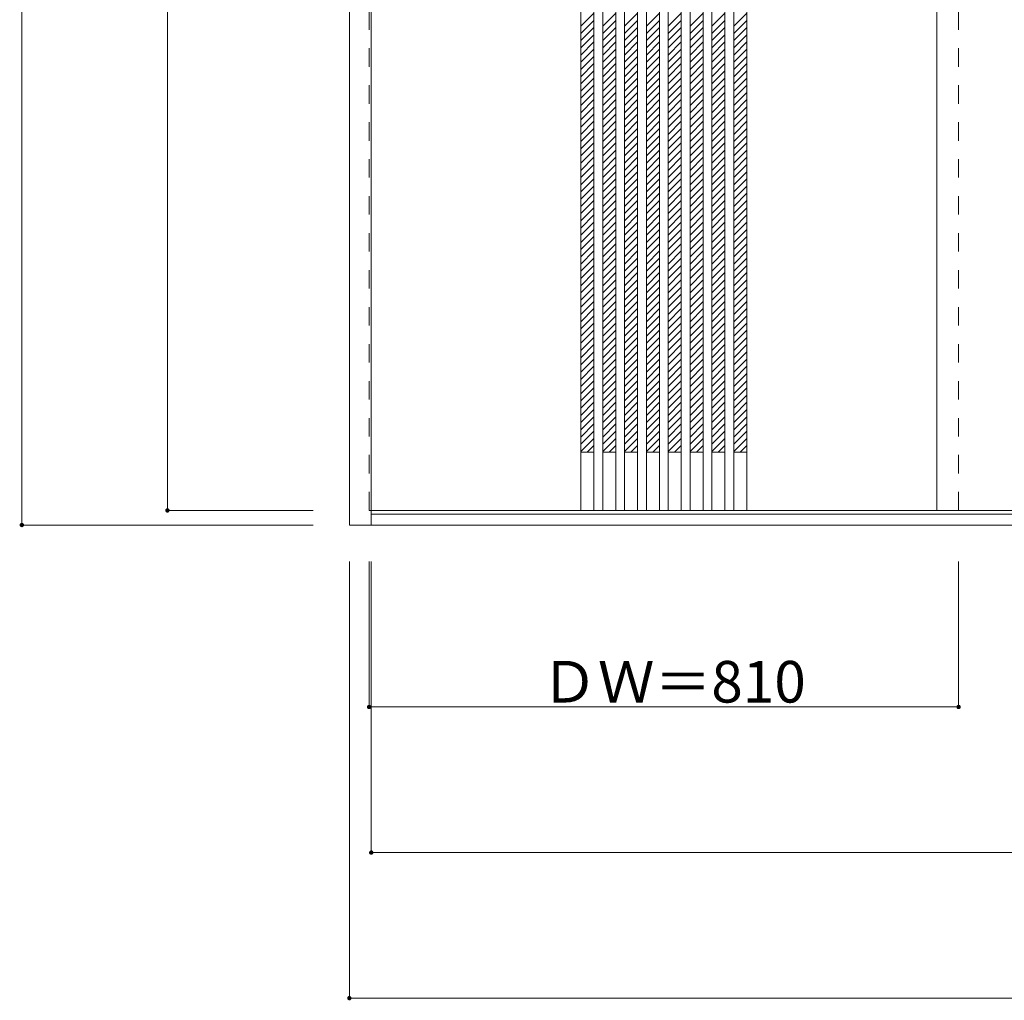
# Model space of a CAD drawing. Units: millimetres. Extents: x -1736 to 2005, y -1669 to 1040.
# Drawn here: x -1658 to -306, y -1663 to -316 of the extents above; entities that cross this region are included whole.
import ezdxf

# ---------------------------------------------------------------- set-up
doc = ezdxf.new("R2010")
doc.units = ezdxf.units.MM
doc.header["$LTSCALE"] = 30
doc.linetypes.add('JWW_DASHED1', pattern=[1.693333, 0.846667, -0.846667])
doc.layers.add('0-0', color=7, linetype='Continuous')
doc.layers.add('寸法', color=7, linetype='Continuous')

msp = doc.modelspace()

# ---------------------------------------------------------------- linework, layer by layer
at = {"layer": '0-0', "color": 92, "linetype": 'Continuous', "lineweight": 13}
for p, q in [((-1205.5, -1010.1), (-1205.5, 1036.9)), ((-1175.5, -1010.1), (-1175.5, 1036.9)), ((-887.5, 992.9), (-887.5, -990.1)), ((-869.5, 992.9), (-869.5, -990.1)), ((-857.5, 992.9), (-857.5, -990.1)), ((-839.5, 992.9), (-839.5, -990.1)), ((-827.5, 992.9), (-827.5, -990.1)), ((-809.5, 992.9), (-809.5, -990.1)), ((-797.5, 992.9), (-797.5, -990.1)), ((-779.5, 992.9), (-779.5, -990.1)), ((-767.5, 992.9), (-767.5, -990.1)), ((-749.5, 992.9), (-749.5, -990.1)), ((-737.5, 992.9), (-737.5, -990.1)), ((-719.5, 992.9), (-719.5, -990.1)), ((-707.5, 992.9), (-707.5, -990.1)), ((-689.5, 992.9), (-689.5, -990.1)), ((-677.5, 992.9), (-677.5, -990.1)), ((-659.5, 992.9), (-659.5, -990.1)), ((-398.5, 992.9), (-398.5, -990.1)), ((-1175.5, -990.1), (1191.5, -990.1)), ((1971.5, -995.1), (-1175.5, -995.1)), ((2001.5, -1010.1), (-1205.5, -1010.1))]:
    msp.add_line(p, q, dxfattribs=at)
at = {"layer": '0-0', "color": 120, "linetype": 'JWW_DASHED1', "lineweight": 5}
for p, q in [((-1178.5, -990.1), (-1178.5, 992.9)), ((-368.5, -990.1), (-368.5, 992.9)), ((-887.5, -324.9), (-869.5, -306.9)), ((-857.5, -324.9), (-839.5, -306.9)), ((-827.5, -324.9), (-809.5, -306.9)), ((-797.5, -324.9), (-779.5, -306.9)), ((-767.5, -324.9), (-749.5, -306.9)), ((-737.5, -324.9), (-719.5, -306.9)), ((-707.5, -324.9), (-689.5, -306.9)), ((-677.5, -324.9), (-659.5, -306.9)), ((-887.5, -334.8), (-869.5, -316.8)), ((-857.5, -334.8), (-839.5, -316.8)), ((-827.5, -334.8), (-809.5, -316.8)), ((-797.5, -334.8), (-779.5, -316.8)), ((-767.5, -334.8), (-749.5, -316.8)), ((-737.5, -334.8), (-719.5, -316.8)), ((-707.5, -334.8), (-689.5, -316.8)), ((-677.5, -334.8), (-659.5, -316.8)), ((-887.5, -344.7), (-869.5, -326.7)), ((-887.5, -354.6), (-869.5, -336.6)), ((-857.5, -344.7), (-839.5, -326.7)), ((-857.5, -354.6), (-839.5, -336.6)), ((-827.5, -344.7), (-809.5, -326.7)), ((-827.5, -354.6), (-809.5, -336.6)), ((-797.5, -344.7), (-779.5, -326.7)), ((-797.5, -354.6), (-779.5, -336.6)), ((-767.5, -344.7), (-749.5, -326.7)), ((-767.5, -354.6), (-749.5, -336.6)), ((-737.5, -344.7), (-719.5, -326.7)), ((-737.5, -354.6), (-719.5, -336.6)), ((-707.5, -344.7), (-689.5, -326.7)), ((-707.5, -354.6), (-689.5, -336.6)), ((-677.5, -344.7), (-659.5, -326.7)), ((-677.5, -354.6), (-659.5, -336.6)), ((-887.5, -364.5), (-869.5, -346.5)), ((-857.5, -364.5), (-839.5, -346.5)), ((-827.5, -364.5), (-809.5, -346.5)), ((-797.5, -364.5), (-779.5, -346.5)), ((-767.5, -364.5), (-749.5, -346.5)), ((-737.5, -364.5), (-719.5, -346.5)), ((-707.5, -364.5), (-689.5, -346.5)), ((-677.5, -364.5), (-659.5, -346.5)), ((-887.5, -374.4), (-869.5, -356.4)), ((-857.5, -374.4), (-839.5, -356.4)), ((-827.5, -374.4), (-809.5, -356.4)), ((-797.5, -374.4), (-779.5, -356.4)), ((-767.5, -374.4), (-749.5, -356.4)), ((-737.5, -374.4), (-719.5, -356.4)), ((-707.5, -374.4), (-689.5, -356.4)), ((-677.5, -374.4), (-659.5, -356.4)), ((-887.5, -384.3), (-869.5, -366.3)), ((-887.5, -394.2), (-869.5, -376.2)), ((-857.5, -384.3), (-839.5, -366.3)), ((-857.5, -394.2), (-839.5, -376.2)), ((-827.5, -384.3), (-809.5, -366.3)), ((-827.5, -394.2), (-809.5, -376.2)), ((-797.5, -384.3), (-779.5, -366.3)), ((-797.5, -394.2), (-779.5, -376.2)), ((-767.5, -384.3), (-749.5, -366.3)), ((-767.5, -394.2), (-749.5, -376.2)), ((-737.5, -384.3), (-719.5, -366.3)), ((-737.5, -394.2), (-719.5, -376.2)), ((-707.5, -384.3), (-689.5, -366.3)), ((-707.5, -394.2), (-689.5, -376.2)), ((-677.5, -384.3), (-659.5, -366.3)), ((-677.5, -394.2), (-659.5, -376.2)), ((-887.5, -404.1), (-869.5, -386.1)), ((-857.5, -404.1), (-839.5, -386.1)), ((-827.5, -404.1), (-809.5, -386.1)), ((-797.5, -404.1), (-779.5, -386.1)), ((-767.5, -404.1), (-749.5, -386.1)), ((-737.5, -404.1), (-719.5, -386.1)), ((-707.5, -404.1), (-689.5, -386.1)), ((-677.5, -404.1), (-659.5, -386.1)), ((-887.5, -414), (-869.5, -396)), ((-857.5, -414), (-839.5, -396)), ((-827.5, -414), (-809.5, -396)), ((-797.5, -414), (-779.5, -396)), ((-767.5, -414), (-749.5, -396)), ((-737.5, -414), (-719.5, -396)), ((-707.5, -414), (-689.5, -396)), ((-677.5, -414), (-659.5, -396)), ((-887.5, -423.9), (-869.5, -405.9)), ((-887.5, -433.8), (-869.5, -415.8)), ((-857.5, -423.9), (-839.5, -405.9)), ((-857.5, -433.8), (-839.5, -415.8)), ((-827.5, -423.9), (-809.5, -405.9)), ((-827.5, -433.8), (-809.5, -415.8)), ((-797.5, -423.9), (-779.5, -405.9)), ((-797.5, -433.8), (-779.5, -415.8)), ((-767.5, -423.9), (-749.5, -405.9)), ((-767.5, -433.8), (-749.5, -415.8)), ((-737.5, -423.9), (-719.5, -405.9)), ((-737.5, -433.8), (-719.5, -415.8)), ((-707.5, -423.9), (-689.5, -405.9)), ((-707.5, -433.8), (-689.5, -415.8)), ((-677.5, -423.9), (-659.5, -405.9)), ((-677.5, -433.8), (-659.5, -415.8)), ((-887.5, -443.7), (-869.5, -425.7)), ((-857.5, -443.7), (-839.5, -425.7)), ((-827.5, -443.7), (-809.5, -425.7)), ((-797.5, -443.7), (-779.5, -425.7)), ((-767.5, -443.7), (-749.5, -425.7)), ((-737.5, -443.7), (-719.5, -425.7)), ((-707.5, -443.7), (-689.5, -425.7)), ((-677.5, -443.7), (-659.5, -425.7)), ((-887.5, -453.6), (-869.5, -435.6)), ((-887.5, -463.5), (-869.5, -445.5)), ((-857.5, -453.6), (-839.5, -435.6)), ((-857.5, -463.5), (-839.5, -445.5)), ((-827.5, -453.6), (-809.5, -435.6)), ((-827.5, -463.5), (-809.5, -445.5)), ((-797.5, -453.6), (-779.5, -435.6)), ((-797.5, -463.5), (-779.5, -445.5)), ((-767.5, -453.6), (-749.5, -435.6)), ((-767.5, -463.5), (-749.5, -445.5)), ((-737.5, -453.6), (-719.5, -435.6)), ((-737.5, -463.5), (-719.5, -445.5)), ((-707.5, -453.6), (-689.5, -435.6)), ((-707.5, -463.5), (-689.5, -445.5)), ((-677.5, -453.6), (-659.5, -435.6)), ((-677.5, -463.5), (-659.5, -445.5)), ((-887.5, -473.4), (-869.5, -455.4)), ((-857.5, -473.4), (-839.5, -455.4)), ((-827.5, -473.4), (-809.5, -455.4)), ((-797.5, -473.4), (-779.5, -455.4)), ((-767.5, -473.4), (-749.5, -455.4)), ((-737.5, -473.4), (-719.5, -455.4)), ((-707.5, -473.4), (-689.5, -455.4)), ((-677.5, -473.4), (-659.5, -455.4)), ((-887.5, -483.3), (-869.5, -465.3)), ((-857.5, -483.3), (-839.5, -465.3)), ((-827.5, -483.3), (-809.5, -465.3)), ((-797.5, -483.3), (-779.5, -465.3)), ((-767.5, -483.3), (-749.5, -465.3)), ((-737.5, -483.3), (-719.5, -465.3)), ((-707.5, -483.3), (-689.5, -465.3)), ((-677.5, -483.3), (-659.5, -465.3)), ((-887.5, -493.2), (-869.5, -475.2)), ((-887.5, -503.1), (-869.5, -485.1)), ((-857.5, -493.2), (-839.5, -475.2)), ((-857.5, -503.1), (-839.5, -485.1)), ((-827.5, -493.2), (-809.5, -475.2)), ((-827.5, -503.1), (-809.5, -485.1)), ((-797.5, -493.2), (-779.5, -475.2)), ((-797.5, -503.1), (-779.5, -485.1)), ((-767.5, -493.2), (-749.5, -475.2)), ((-767.5, -503.1), (-749.5, -485.1)), ((-737.5, -493.2), (-719.5, -475.2)), ((-737.5, -503.1), (-719.5, -485.1)), ((-707.5, -493.2), (-689.5, -475.2)), ((-707.5, -503.1), (-689.5, -485.1)), ((-677.5, -493.2), (-659.5, -475.2)), ((-677.5, -503.1), (-659.5, -485.1)), ((-887.5, -513), (-869.5, -495)), ((-857.5, -513), (-839.5, -495)), ((-827.5, -513), (-809.5, -495)), ((-797.5, -513), (-779.5, -495)), ((-767.5, -513), (-749.5, -495)), ((-737.5, -513), (-719.5, -495)), ((-707.5, -513), (-689.5, -495)), ((-677.5, -513), (-659.5, -495)), ((-887.5, -522.9), (-869.5, -504.9)), ((-857.5, -522.9), (-839.5, -504.9)), ((-827.5, -522.9), (-809.5, -504.9)), ((-797.5, -522.9), (-779.5, -504.9)), ((-767.5, -522.9), (-749.5, -504.9)), ((-737.5, -522.9), (-719.5, -504.9)), ((-707.5, -522.9), (-689.5, -504.9)), ((-677.5, -522.9), (-659.5, -504.9)), ((-887.5, -532.8), (-869.5, -514.8)), ((-887.5, -542.7), (-869.5, -524.7)), ((-857.5, -532.8), (-839.5, -514.8)), ((-857.5, -542.7), (-839.5, -524.7)), ((-827.5, -532.8), (-809.5, -514.8)), ((-827.5, -542.7), (-809.5, -524.7)), ((-797.5, -532.8), (-779.5, -514.8)), ((-797.5, -542.7), (-779.5, -524.7)), ((-767.5, -532.8), (-749.5, -514.8)), ((-767.5, -542.7), (-749.5, -524.7)), ((-737.5, -532.8), (-719.5, -514.8)), ((-737.5, -542.7), (-719.5, -524.7)), ((-707.5, -532.8), (-689.5, -514.8)), ((-707.5, -542.7), (-689.5, -524.7)), ((-677.5, -532.8), (-659.5, -514.8)), ((-677.5, -542.7), (-659.5, -524.7)), ((-887.5, -552.6), (-869.5, -534.6)), ((-857.5, -552.6), (-839.5, -534.6)), ((-827.5, -552.6), (-809.5, -534.6)), ((-797.5, -552.6), (-779.5, -534.6)), ((-767.5, -552.6), (-749.5, -534.6)), ((-737.5, -552.6), (-719.5, -534.6)), ((-707.5, -552.6), (-689.5, -534.6)), ((-677.5, -552.6), (-659.5, -534.6)), ((-887.5, -562.5), (-869.5, -544.5)), ((-887.5, -572.4), (-869.5, -554.4)), ((-857.5, -562.5), (-839.5, -544.5)), ((-857.5, -572.4), (-839.5, -554.4)), ((-827.5, -562.5), (-809.5, -544.5)), ((-827.5, -572.4), (-809.5, -554.4)), ((-797.5, -562.5), (-779.5, -544.5)), ((-797.5, -572.4), (-779.5, -554.4)), ((-767.5, -562.5), (-749.5, -544.5)), ((-767.5, -572.4), (-749.5, -554.4)), ((-737.5, -562.5), (-719.5, -544.5)), ((-737.5, -572.4), (-719.5, -554.4)), ((-707.5, -562.5), (-689.5, -544.5)), ((-707.5, -572.4), (-689.5, -554.4)), ((-677.5, -562.5), (-659.5, -544.5)), ((-677.5, -572.4), (-659.5, -554.4)), ((-887.5, -582.3), (-869.5, -564.3)), ((-857.5, -582.3), (-839.5, -564.3)), ((-827.5, -582.3), (-809.5, -564.3)), ((-797.5, -582.3), (-779.5, -564.3)), ((-767.5, -582.3), (-749.5, -564.3)), ((-737.5, -582.3), (-719.5, -564.3)), ((-707.5, -582.3), (-689.5, -564.3)), ((-677.5, -582.3), (-659.5, -564.3)), ((-887.5, -592.2), (-869.5, -574.2)), ((-857.5, -592.2), (-839.5, -574.2)), ((-827.5, -592.2), (-809.5, -574.2)), ((-797.5, -592.2), (-779.5, -574.2)), ((-767.5, -592.2), (-749.5, -574.2)), ((-737.5, -592.2), (-719.5, -574.2)), ((-707.5, -592.2), (-689.5, -574.2)), ((-677.5, -592.2), (-659.5, -574.2)), ((-887.5, -602.1), (-869.5, -584.1)), ((-887.5, -612), (-869.5, -594)), ((-857.5, -602.1), (-839.5, -584.1)), ((-857.5, -612), (-839.5, -594)), ((-827.5, -602.1), (-809.5, -584.1)), ((-827.5, -612), (-809.5, -594)), ((-797.5, -602.1), (-779.5, -584.1)), ((-797.5, -612), (-779.5, -594)), ((-767.5, -602.1), (-749.5, -584.1)), ((-767.5, -612), (-749.5, -594)), ((-737.5, -602.1), (-719.5, -584.1)), ((-737.5, -612), (-719.5, -594)), ((-707.5, -602.1), (-689.5, -584.1)), ((-707.5, -612), (-689.5, -594)), ((-677.5, -602.1), (-659.5, -584.1)), ((-677.5, -612), (-659.5, -594)), ((-887.5, -621.9), (-869.5, -603.9)), ((-857.5, -621.9), (-839.5, -603.9)), ((-827.5, -621.9), (-809.5, -603.9)), ((-797.5, -621.9), (-779.5, -603.9)), ((-767.5, -621.9), (-749.5, -603.9)), ((-737.5, -621.9), (-719.5, -603.9)), ((-707.5, -621.9), (-689.5, -603.9)), ((-677.5, -621.9), (-659.5, -603.9)), ((-887.5, -631.8), (-869.5, -613.8)), ((-857.5, -631.8), (-839.5, -613.8)), ((-827.5, -631.8), (-809.5, -613.8)), ((-797.5, -631.8), (-779.5, -613.8)), ((-767.5, -631.8), (-749.5, -613.8)), ((-737.5, -631.8), (-719.5, -613.8)), ((-707.5, -631.8), (-689.5, -613.8)), ((-677.5, -631.8), (-659.5, -613.8)), ((-887.5, -641.7), (-869.5, -623.7)), ((-887.5, -651.6), (-869.5, -633.6)), ((-857.5, -641.7), (-839.5, -623.7)), ((-857.5, -651.6), (-839.5, -633.6)), ((-827.5, -641.7), (-809.5, -623.7)), ((-827.5, -651.6), (-809.5, -633.6)), ((-797.5, -641.7), (-779.5, -623.7)), ((-797.5, -651.6), (-779.5, -633.6)), ((-767.5, -641.7), (-749.5, -623.7)), ((-767.5, -651.6), (-749.5, -633.6)), ((-737.5, -641.7), (-719.5, -623.7)), ((-737.5, -651.6), (-719.5, -633.6)), ((-707.5, -641.7), (-689.5, -623.7)), ((-707.5, -651.6), (-689.5, -633.6)), ((-677.5, -641.7), (-659.5, -623.7)), ((-677.5, -651.6), (-659.5, -633.6)), ((-887.5, -661.5), (-869.5, -643.5)), ((-857.5, -661.5), (-839.5, -643.5)), ((-827.5, -661.5), (-809.5, -643.5)), ((-797.5, -661.5), (-779.5, -643.5)), ((-767.5, -661.5), (-749.5, -643.5)), ((-737.5, -661.5), (-719.5, -643.5)), ((-707.5, -661.5), (-689.5, -643.5)), ((-677.5, -661.5), (-659.5, -643.5)), ((-887.5, -671.4), (-869.5, -653.4)), ((-857.5, -671.4), (-839.5, -653.4)), ((-827.5, -671.4), (-809.5, -653.4)), ((-797.5, -671.4), (-779.5, -653.4)), ((-767.5, -671.4), (-749.5, -653.4)), ((-737.5, -671.4), (-719.5, -653.4)), ((-707.5, -671.4), (-689.5, -653.4)), ((-677.5, -671.4), (-659.5, -653.4)), ((-887.5, -681.3), (-869.5, -663.3)), ((-887.5, -691.2), (-869.5, -673.2)), ((-857.5, -681.3), (-839.5, -663.3)), ((-857.5, -691.2), (-839.5, -673.2)), ((-827.5, -681.3), (-809.5, -663.3)), ((-827.5, -691.2), (-809.5, -673.2)), ((-797.5, -681.3), (-779.5, -663.3)), ((-797.5, -691.2), (-779.5, -673.2)), ((-767.5, -681.3), (-749.5, -663.3)), ((-767.5, -691.2), (-749.5, -673.2)), ((-737.5, -681.3), (-719.5, -663.3)), ((-737.5, -691.2), (-719.5, -673.2)), ((-707.5, -681.3), (-689.5, -663.3)), ((-707.5, -691.2), (-689.5, -673.2)), ((-677.5, -681.3), (-659.5, -663.3)), ((-677.5, -691.2), (-659.5, -673.2)), ((-887.5, -701.1), (-869.5, -683.1)), ((-857.5, -701.1), (-839.5, -683.1)), ((-827.5, -701.1), (-809.5, -683.1)), ((-797.5, -701.1), (-779.5, -683.1)), ((-767.5, -701.1), (-749.5, -683.1)), ((-737.5, -701.1), (-719.5, -683.1)), ((-707.5, -701.1), (-689.5, -683.1)), ((-677.5, -701.1), (-659.5, -683.1)), ((-887.5, -711), (-869.5, -693)), ((-887.5, -720.9), (-869.5, -702.9)), ((-857.5, -711), (-839.5, -693)), ((-857.5, -720.9), (-839.5, -702.9)), ((-827.5, -711), (-809.5, -693)), ((-827.5, -720.9), (-809.5, -702.9)), ((-797.5, -711), (-779.5, -693)), ((-797.5, -720.9), (-779.5, -702.9)), ((-767.5, -711), (-749.5, -693)), ((-767.5, -720.9), (-749.5, -702.9)), ((-737.5, -711), (-719.5, -693)), ((-737.5, -720.9), (-719.5, -702.9)), ((-707.5, -711), (-689.5, -693)), ((-707.5, -720.9), (-689.5, -702.9)), ((-677.5, -711), (-659.5, -693)), ((-677.5, -720.9), (-659.5, -702.9)), ((-887.5, -730.8), (-869.5, -712.8)), ((-857.5, -730.8), (-839.5, -712.8)), ((-827.5, -730.8), (-809.5, -712.8)), ((-797.5, -730.8), (-779.5, -712.8)), ((-767.5, -730.8), (-749.5, -712.8)), ((-737.5, -730.8), (-719.5, -712.8)), ((-707.5, -730.8), (-689.5, -712.8)), ((-677.5, -730.8), (-659.5, -712.8)), ((-887.5, -740.7), (-869.5, -722.7)), ((-857.5, -740.7), (-839.5, -722.7)), ((-827.5, -740.7), (-809.5, -722.7)), ((-797.5, -740.7), (-779.5, -722.7)), ((-767.5, -740.7), (-749.5, -722.7)), ((-737.5, -740.7), (-719.5, -722.7)), ((-707.5, -740.7), (-689.5, -722.7)), ((-677.5, -740.7), (-659.5, -722.7)), ((-887.5, -750.6), (-869.5, -732.6)), ((-887.5, -760.5), (-869.5, -742.5)), ((-857.5, -750.6), (-839.5, -732.6)), ((-857.5, -760.5), (-839.5, -742.5)), ((-827.5, -750.6), (-809.5, -732.6)), ((-827.5, -760.5), (-809.5, -742.5)), ((-797.5, -750.6), (-779.5, -732.6)), ((-797.5, -760.5), (-779.5, -742.5)), ((-767.5, -750.6), (-749.5, -732.6)), ((-767.5, -760.5), (-749.5, -742.5)), ((-737.5, -750.6), (-719.5, -732.6)), ((-737.5, -760.5), (-719.5, -742.5)), ((-707.5, -750.6), (-689.5, -732.6)), ((-707.5, -760.5), (-689.5, -742.5)), ((-677.5, -750.6), (-659.5, -732.6)), ((-677.5, -760.5), (-659.5, -742.5)), ((-887.5, -770.4), (-869.5, -752.4)), ((-857.5, -770.4), (-839.5, -752.4)), ((-827.5, -770.4), (-809.5, -752.4)), ((-797.5, -770.4), (-779.5, -752.4)), ((-767.5, -770.4), (-749.5, -752.4)), ((-737.5, -770.4), (-719.5, -752.4)), ((-707.5, -770.4), (-689.5, -752.4)), ((-677.5, -770.4), (-659.5, -752.4)), ((-887.5, -780.3), (-869.5, -762.3)), ((-857.5, -780.3), (-839.5, -762.3)), ((-827.5, -780.3), (-809.5, -762.3)), ((-797.5, -780.3), (-779.5, -762.3)), ((-767.5, -780.3), (-749.5, -762.3)), ((-737.5, -780.3), (-719.5, -762.3)), ((-707.5, -780.3), (-689.5, -762.3)), ((-677.5, -780.3), (-659.5, -762.3)), ((-887.5, -790.2), (-869.5, -772.2)), ((-887.5, -800.1), (-869.5, -782.1)), ((-857.5, -790.2), (-839.5, -772.2)), ((-857.5, -800.1), (-839.5, -782.1)), ((-827.5, -790.2), (-809.5, -772.2)), ((-827.5, -800.1), (-809.5, -782.1)), ((-797.5, -790.2), (-779.5, -772.2)), ((-797.5, -800.1), (-779.5, -782.1)), ((-767.5, -790.2), (-749.5, -772.2)), ((-767.5, -800.1), (-749.5, -782.1)), ((-737.5, -790.2), (-719.5, -772.2)), ((-737.5, -800.1), (-719.5, -782.1)), ((-707.5, -790.2), (-689.5, -772.2)), ((-707.5, -800.1), (-689.5, -782.1)), ((-677.5, -790.2), (-659.5, -772.2)), ((-677.5, -800.1), (-659.5, -782.1)), ((-887.5, -810), (-869.5, -792)), ((-857.5, -810), (-839.5, -792)), ((-827.5, -810), (-809.5, -792)), ((-797.5, -810), (-779.5, -792)), ((-767.5, -810), (-749.5, -792)), ((-737.5, -810), (-719.5, -792)), ((-707.5, -810), (-689.5, -792)), ((-677.5, -810), (-659.5, -792)), ((-887.5, -819.9), (-869.5, -801.9)), ((-857.5, -819.9), (-839.5, -801.9)), ((-827.5, -819.9), (-809.5, -801.9)), ((-797.5, -819.9), (-779.5, -801.9)), ((-767.5, -819.9), (-749.5, -801.9)), ((-737.5, -819.9), (-719.5, -801.9)), ((-707.5, -819.9), (-689.5, -801.9)), ((-677.5, -819.9), (-659.5, -801.9)), ((-887.5, -829.8), (-869.5, -811.8)), ((-887.5, -839.7), (-869.5, -821.7)), ((-857.5, -829.8), (-839.5, -811.8)), ((-857.5, -839.7), (-839.5, -821.7)), ((-827.5, -829.8), (-809.5, -811.8)), ((-827.5, -839.7), (-809.5, -821.7)), ((-797.5, -829.8), (-779.5, -811.8)), ((-797.5, -839.7), (-779.5, -821.7)), ((-767.5, -829.8), (-749.5, -811.8)), ((-767.5, -839.7), (-749.5, -821.7)), ((-737.5, -829.8), (-719.5, -811.8)), ((-737.5, -839.7), (-719.5, -821.7)), ((-707.5, -829.8), (-689.5, -811.8)), ((-707.5, -839.7), (-689.5, -821.7)), ((-677.5, -829.8), (-659.5, -811.8)), ((-677.5, -839.7), (-659.5, -821.7)), ((-887.5, -849.6), (-869.5, -831.6)), ((-857.5, -849.6), (-839.5, -831.6)), ((-827.5, -849.6), (-809.5, -831.6)), ((-797.5, -849.6), (-779.5, -831.6)), ((-767.5, -849.6), (-749.5, -831.6)), ((-737.5, -849.6), (-719.5, -831.6)), ((-707.5, -849.6), (-689.5, -831.6)), ((-677.5, -849.6), (-659.5, -831.6)), ((-887.5, -859.5), (-869.5, -841.5)), ((-887.5, -869.4), (-869.5, -851.4)), ((-857.5, -859.5), (-839.5, -841.5)), ((-857.5, -869.4), (-839.5, -851.4)), ((-827.5, -859.5), (-809.5, -841.5)), ((-827.5, -869.4), (-809.5, -851.4)), ((-797.5, -859.5), (-779.5, -841.5)), ((-797.5, -869.4), (-779.5, -851.4)), ((-767.5, -859.5), (-749.5, -841.5)), ((-767.5, -869.4), (-749.5, -851.4)), ((-737.5, -859.5), (-719.5, -841.5)), ((-737.5, -869.4), (-719.5, -851.4)), ((-707.5, -859.5), (-689.5, -841.5)), ((-707.5, -869.4), (-689.5, -851.4)), ((-677.5, -859.5), (-659.5, -841.5)), ((-677.5, -869.4), (-659.5, -851.4)), ((-887.5, -879.3), (-869.5, -861.3)), ((-857.5, -879.3), (-839.5, -861.3)), ((-827.5, -879.3), (-809.5, -861.3)), ((-797.5, -879.3), (-779.5, -861.3)), ((-767.5, -879.3), (-749.5, -861.3)), ((-737.5, -879.3), (-719.5, -861.3)), ((-707.5, -879.3), (-689.5, -861.3)), ((-677.5, -879.3), (-659.5, -861.3)), ((-887.5, -889.2), (-869.5, -871.2)), ((-857.5, -889.2), (-839.5, -871.2)), ((-827.5, -889.2), (-809.5, -871.2)), ((-797.5, -889.2), (-779.5, -871.2)), ((-767.5, -889.2), (-749.5, -871.2)), ((-737.5, -889.2), (-719.5, -871.2)), ((-707.5, -889.2), (-689.5, -871.2)), ((-677.5, -889.2), (-659.5, -871.2)), ((-887.5, -899.1), (-869.5, -881.1)), ((-887.5, -909), (-869.5, -891)), ((-857.5, -899.1), (-839.5, -881.1)), ((-857.5, -909), (-839.5, -891)), ((-827.5, -899.1), (-809.5, -881.1)), ((-827.5, -909), (-809.5, -891)), ((-797.5, -899.1), (-779.5, -881.1)), ((-797.5, -909), (-779.5, -891)), ((-767.5, -899.1), (-749.5, -881.1)), ((-767.5, -909), (-749.5, -891)), ((-737.5, -899.1), (-719.5, -881.1)), ((-737.5, -909), (-719.5, -891)), ((-707.5, -899.1), (-689.5, -881.1)), ((-707.5, -909), (-689.5, -891)), ((-677.5, -899.1), (-659.5, -881.1)), ((-677.5, -909), (-659.5, -891)), ((-878.7, -910.1), (-869.5, -900.9)), ((-848.7, -910.1), (-839.5, -900.9)), ((-818.7, -910.1), (-809.5, -900.9)), ((-788.7, -910.1), (-779.5, -900.9)), ((-758.7, -910.1), (-749.5, -900.9)), ((-728.7, -910.1), (-719.5, -900.9)), ((-698.7, -910.1), (-689.5, -900.9)), ((-668.7, -910.1), (-659.5, -900.9)), ((-1175.5, -990.1), (-1178.5, -990.1))]:
    msp.add_line(p, q, dxfattribs=at)
at = {"layer": '0-0', "color": 7, "linetype": 'Continuous', "lineweight": 9}
for p, q in [((-887.5, -910.1), (-869.5, -910.1)), ((-857.5, -910.1), (-839.5, -910.1)), ((-827.5, -910.1), (-809.5, -910.1)), ((-797.5, -910.1), (-779.5, -910.1)), ((-767.5, -910.1), (-749.5, -910.1)), ((-737.5, -910.1), (-719.5, -910.1)), ((-707.5, -910.1), (-689.5, -910.1)), ((-677.5, -910.1), (-659.5, -910.1))]:
    msp.add_line(p, q, dxfattribs=at)
at = {"layer": '寸法', "color": 120, "linetype": 'Continuous', "lineweight": 5}
for p, q in [((-1655.5, 1036.9), (-1655.5, -1010.1)), ((-1455.5, 992.9), (-1455.5, -990.1)), ((-1455.5, -990.1), (-1255.5, -990.1)), ((-1655.5, -1010.1), (-1255.5, -1010.1)), ((-1205.5, -1660.1), (-1205.5, -1060.1)), ((-1178.5, -1260.1), (-1178.5, -1060.1)), ((-1175.5, -1460.1), (-1175.5, -1060.1)), ((-368.5, -1260.1), (-368.5, -1060.1)), ((-1178.5, -1260.1), (-368.5, -1260.1)), ((-1175.5, -1460.1), (1161.5, -1460.1)), ((-1205.5, -1660.1), (2001.5, -1660.1))]:
    msp.add_line(p, q, dxfattribs=at)
at = {"layer": '寸法', "color": 7, "linetype": 'Continuous', "lineweight": 9, "const_width": 3}
for points in [[(-1454, -990.1, 0.414214), (-1455.5, -988.6, 0.414214), (-1457, -990.1, 0.414214), (-1455.5, -991.6, 0.414214)], [(-1654, -1010.1, 0.414214), (-1655.5, -1008.6, 0.414214), (-1657, -1010.1, 0.414214), (-1655.5, -1011.6, 0.414214)], [(-1177, -1260.1, 0.414214), (-1178.5, -1258.6, 0.414214), (-1180, -1260.1, 0.414214), (-1178.5, -1261.6, 0.414214)], [(-367, -1260.1, 0.414214), (-368.5, -1258.6, 0.414214), (-370, -1260.1, 0.414214), (-368.5, -1261.6, 0.414214)], [(-1174, -1460.1, 0.414214), (-1175.5, -1458.6, 0.414214), (-1177, -1460.1, 0.414214), (-1175.5, -1461.6, 0.414214)], [(-1204, -1660.1, 0.414214), (-1205.5, -1658.6, 0.414214), (-1207, -1660.1, 0.414214), (-1205.5, -1661.6, 0.414214)]]:
    msp.add_lwpolyline(points, format="xyb", close=True, dxfattribs=at)

# ---------------------------------------------------------------- texts
at = {"layer": '寸法', "color": 7, "linetype": 'Continuous', "lineweight": 211, "insert": (-942.2, -1254), "char_height": 57.15, "width": 337.5, "attachment_point": 7}
msp.add_mtext('{\\fＭＳ ゴシック|b0|i0|c128|p49;ＤＷ＝810}', dxfattribs=at)

doc.saveas('drawing.dxf')
